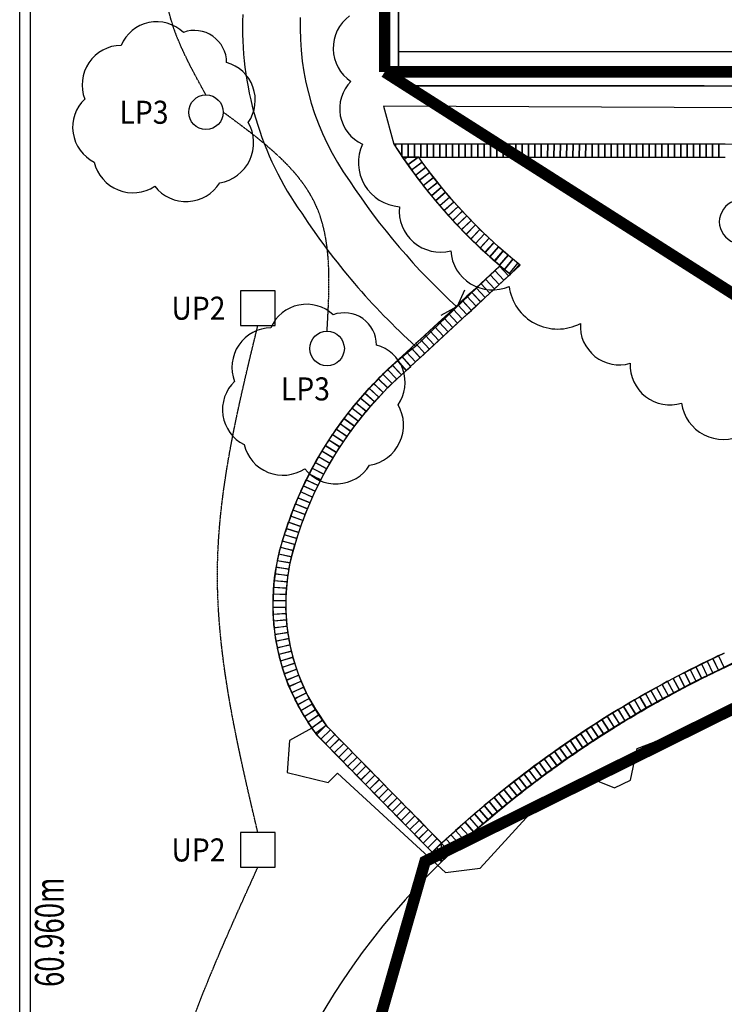
# Model space of a CAD drawing. Extents: x -27594 to 306164, y -27951 to 78096.
# Drawn here: x 168 to 12391, y 22822 to 39906 of the extents above; entities that cross this region are included whole.
import ezdxf
from ezdxf.enums import TextEntityAlignment as Align

# ---------------------------------------------------------------- set-up
doc = ezdxf.new("R2010")
doc.units = 0
doc.linetypes.add('EDG-DASH-3', pattern=[4.5, 3, -1.5])
doc.linetypes.add('X-2791-S$0$EDG-1DOT-2', pattern=[5, 2, -1.4, 0.2, -1.4])
for name, color, linetype in [('LIT-FITT', 6, 'CONTINUOUS'), ('LIT-NEON', 5, 'CONTINUOUS'), ('LIT-SWITCH', 2, 'EDG-DASH-3'), ('NOT-REVIS', 3, 'CONTINUOUS'), ('SYM-050', 6, 'CONTINUOUS'), ('SYM-ATT', 2, 'CONTINUOUS'), ('SYM-TEXT', 7, 'CONTINUOUS'), ('X-2791-S$0$A-FLOR', 11, 'CONTINUOUS'), ('X-2791-S$0$A-WALL-1', 8, 'CONTINUOUS'), ('X-2791-S$0$C-PROP-LINE-IDEN-1', 133, 'X-2791-S$0$EDG-1DOT-2'), ('X-2791-S$0$LAND-LINES', 11, 'CONTINUOUS'), ('X-XREF', 7, 'CONTINUOUS')]:
    doc.layers.add(name, color=color, linetype=linetype)
doc.styles.add('EDG', font='edg.shx', dxfattribs={"width": 0.9})
doc.styles.add('X-2791-S$0$EDG', font='edg.shx', dxfattribs={"width": 0.9})

# ---------------------------------------------------------------- blocks, each defined once
blk = doc.blocks.new('X-2791-S')
at = {"layer": 'X-2791-S$0$A-FLOR'}
blk.add_line((6739, 44287), (6739, 38757), dxfattribs=at)
at = {"layer": 'X-2791-S$0$A-WALL-1'}
blk.add_line((348, 46278), (348, 255), dxfattribs=at)
at = {"layer": 'X-2791-S$0$LAND-LINES'}
for p, q in [((168, 73), (168, 46351)), ((6739, 46341), (6739, 39357)), ((6739, 38757), (6739, 44357)), ((6739, 39357), (33150, 39357)), ((6739, 39057), (6739, 39357)), ((6739, 39057), (6739, 39357)), ((6739, 38757), (6739, 39057)), ((6739, 38757), (6739, 39057)), ((6739, 38757), (33150, 38757)), ((12039, 38757), (6739, 38757)), ((35683, 38275), (6480, 38406)), ((6480, 38406), (6661, 37748)), ((6661, 37749), (36238, 37757)), ((6661, 37748), (36238, 37756)), ((6687, 37749), (6661, 37749)), ((6838, 37478), (6662, 37748)), ((6797, 37749), (6687, 37749)), ((6687, 37749), (6687, 37708)), ((6687, 37708), (6687, 37749)), ((6796, 37542), (6797, 37749)), ((6797, 37748), (6796, 37542)), ((6907, 37748), (6797, 37748)), ((6907, 37748), (6906, 37518)), ((6906, 37518), (6907, 37748)), ((7017, 37748), (6907, 37748)), ((7017, 37748), (7016, 37518)), ((7016, 37518), (7017, 37748)), ((7127, 37748), (7017, 37748)), ((7127, 37748), (7126, 37518)), ((7126, 37518), (7127, 37748)), ((7237, 37748), (7127, 37748)), ((7237, 37748), (7236, 37518)), ((7236, 37518), (7237, 37748)), ((7347, 37748), (7237, 37748)), ((7347, 37748), (7346, 37518)), ((7346, 37518), (7347, 37748)), ((7457, 37748), (7347, 37748)), ((7457, 37748), (7456, 37518)), ((7456, 37518), (7457, 37748)), ((7567, 37748), (7457, 37748)), ((7567, 37748), (7566, 37518)), ((7566, 37518), (7567, 37748)), ((7677, 37748), (7567, 37748)), ((7677, 37748), (7676, 37518)), ((7676, 37518), (7677, 37748)), ((7787, 37748), (7677, 37748)), ((7787, 37748), (7786, 37518)), ((7786, 37518), (7787, 37748)), ((7897, 37748), (7787, 37748)), ((7897, 37748), (7896, 37518)), ((7896, 37518), (7897, 37748)), ((8007, 37748), (7897, 37748)), ((8007, 37748), (8006, 37518)), ((8006, 37518), (8007, 37748)), ((8117, 37748), (8007, 37748)), ((8117, 37748), (8116, 37518)), ((8116, 37518), (8117, 37748)), ((8227, 37748), (8117, 37748)), ((8227, 37748), (8226, 37518)), ((8226, 37518), (8227, 37748)), ((8337, 37748), (8227, 37748)), ((8337, 37748), (8336, 37518)), ((8336, 37518), (8337, 37748)), ((8447, 37748), (8337, 37748)), ((8447, 37748), (8446, 37518)), ((8446, 37518), (8447, 37748)), ((8557, 37748), (8447, 37748)), ((8557, 37748), (8556, 37518)), ((8556, 37518), (8557, 37748)), ((8667, 37748), (8557, 37748)), ((8667, 37748), (8666, 37518)), ((8666, 37518), (8667, 37748)), ((8777, 37748), (8667, 37748)), ((8777, 37748), (8776, 37518)), ((8776, 37518), (8777, 37748)), ((8887, 37748), (8777, 37748)), ((8887, 37748), (8886, 37518)), ((8886, 37518), (8887, 37748)), ((8997, 37748), (8887, 37748)), ((8997, 37748), (8996, 37518)), ((8996, 37518), (8997, 37748)), ((9107, 37748), (8997, 37748)), ((9107, 37748), (9106, 37518)), ((9106, 37518), (9107, 37748)), ((9217, 37748), (9107, 37748)), ((9217, 37749), (9216, 37519)), ((9216, 37518), (9217, 37748)), ((9327, 37748), (9217, 37749)), ((9327, 37749), (9326, 37519)), ((9326, 37518), (9327, 37748)), ((9437, 37748), (9327, 37749)), ((9437, 37749), (9436, 37519)), ((9436, 37518), (9437, 37748)), ((9547, 37748), (9437, 37749)), ((9547, 37749), (9546, 37519)), ((9546, 37518), (9547, 37748)), ((9657, 37748), (9547, 37749)), ((9657, 37749), (9656, 37519)), ((9656, 37518), (9657, 37748)), ((9767, 37748), (9657, 37749)), ((9767, 37749), (9766, 37519)), ((9766, 37518), (9767, 37748)), ((9877, 37748), (9767, 37749)), ((9877, 37749), (9876, 37519)), ((9876, 37518), (9877, 37748)), ((9987, 37748), (9877, 37749)), ((9987, 37749), (9986, 37519)), ((9986, 37518), (9987, 37748)), ((10097, 37749), (9987, 37749)), ((10097, 37749), (10096, 37519)), ((10096, 37519), (10097, 37749)), ((10207, 37749), (10097, 37749)), ((10207, 37749), (10206, 37519)), ((10206, 37519), (10207, 37749)), ((10317, 37749), (10207, 37749)), ((10317, 37749), (10316, 37519)), ((10316, 37519), (10317, 37749)), ((10427, 37749), (10317, 37749)), ((10427, 37749), (10426, 37519)), ((10426, 37519), (10427, 37749)), ((10537, 37749), (10427, 37749)), ((10537, 37749), (10536, 37519)), ((10536, 37519), (10537, 37749)), ((10647, 37749), (10537, 37749)), ((10647, 37749), (10646, 37519)), ((10646, 37519), (10647, 37749)), ((10757, 37749), (10647, 37749)), ((10757, 37749), (10756, 37519)), ((10756, 37519), (10757, 37749)), ((10867, 37749), (10757, 37749)), ((10867, 37749), (10866, 37519)), ((10866, 37519), (10867, 37749)), ((10977, 37749), (10867, 37749)), ((10977, 37749), (10976, 37519)), ((10976, 37519), (10977, 37749)), ((11087, 37749), (10977, 37749)), ((11087, 37749), (11086, 37519)), ((11086, 37519), (11087, 37749)), ((11197, 37749), (11087, 37749)), ((11197, 37749), (11196, 37519)), ((11196, 37519), (11197, 37749)), ((11307, 37749), (11197, 37749)), ((11307, 37749), (11306, 37519)), ((11306, 37519), (11307, 37749)), ((11417, 37749), (11307, 37749)), ((11417, 37749), (11416, 37519)), ((11416, 37519), (11417, 37749)), ((11527, 37749), (11417, 37749)), ((11527, 37749), (11526, 37519)), ((11526, 37519), (11527, 37749)), ((11637, 37749), (11527, 37749)), ((11637, 37749), (11636, 37519)), ((11636, 37519), (11637, 37749)), ((11747, 37749), (11637, 37749)), ((11747, 37749), (11746, 37519)), ((11746, 37519), (11747, 37749)), ((11857, 37749), (11747, 37749)), ((11857, 37749), (11856, 37519)), ((11856, 37519), (11857, 37749)), ((11967, 37749), (11857, 37749)), ((11967, 37749), (11966, 37519)), ((11966, 37519), (11967, 37749)), ((12077, 37749), (11967, 37749)), ((12077, 37749), (12076, 37519)), ((12076, 37519), (12077, 37749)), ((12187, 37749), (12077, 37749)), ((12187, 37749), (12186, 37519)), ((12186, 37519), (12187, 37749)), ((12297, 37749), (12187, 37749)), ((12297, 37749), (12296, 37519)), ((12296, 37519), (12297, 37749)), ((12407, 37749), (12297, 37749)), ((7092, 37518), (6812, 37518)), ((6812, 37518), (6857, 37449)), ((6812, 37518), (6906, 37518)), ((6892, 37518), (6836, 37477)), ((6836, 37477), (6901, 37388)), ((6857, 37449), (6933, 37344)), ((7079, 37518), (6901, 37388)), ((6901, 37388), (7079, 37518)), ((6906, 37518), (7016, 37518)), ((6965, 37299), (7151, 37434)), ((7151, 37434), (6966, 37296)), ((7016, 37518), (7126, 37518)), ((7151, 37434), (7091, 37518)), ((7164, 37418), (7092, 37518)), ((7126, 37518), (7236, 37518)), ((7216, 37346), (7151, 37434)), ((7249, 37301), (7164, 37418)), ((7236, 37518), (7346, 37518)), ((7346, 37518), (7456, 37518)), ((7456, 37518), (7566, 37518)), ((7566, 37518), (7676, 37518)), ((7676, 37518), (7786, 37518)), ((7786, 37518), (7896, 37518)), ((7896, 37518), (8006, 37518)), ((8006, 37518), (8116, 37518)), ((8116, 37518), (8226, 37518)), ((8226, 37518), (8336, 37518)), ((8336, 37518), (8446, 37518)), ((8446, 37518), (8556, 37518)), ((8556, 37518), (8666, 37518)), ((8666, 37518), (8776, 37518)), ((8776, 37518), (8886, 37518)), ((8886, 37518), (8996, 37518)), ((8996, 37518), (9106, 37518)), ((9106, 37518), (9216, 37518)), ((9216, 37519), (9326, 37518)), ((9326, 37519), (9436, 37518)), ((9436, 37519), (9546, 37518)), ((9546, 37519), (9656, 37518)), ((9656, 37519), (9766, 37518)), ((9766, 37519), (9876, 37518)), ((9876, 37519), (9986, 37518)), ((9986, 37519), (10096, 37519)), ((10096, 37519), (10206, 37519)), ((10206, 37519), (10316, 37519)), ((10316, 37519), (10426, 37519)), ((10426, 37519), (10536, 37519)), ((10536, 37519), (10646, 37519)), ((10646, 37519), (10756, 37519)), ((10756, 37519), (10866, 37519)), ((10866, 37519), (10976, 37519)), ((10976, 37519), (11086, 37519)), ((11086, 37519), (11196, 37519)), ((11196, 37519), (11306, 37519)), ((11306, 37519), (11416, 37519)), ((11416, 37519), (11526, 37519)), ((11526, 37519), (11636, 37519)), ((11636, 37519), (11746, 37519)), ((11746, 37519), (11856, 37519)), ((11856, 37519), (11966, 37519)), ((11966, 37519), (12076, 37519)), ((12076, 37519), (12186, 37519)), ((12186, 37519), (12296, 37519)), ((12296, 37519), (12406, 37519)), ((6901, 37388), (6965, 37299)), ((6933, 37344), (7019, 37225)), ((6966, 37296), (7032, 37208)), ((7032, 37208), (7216, 37346)), ((7216, 37345), (7033, 37205)), ((7100, 37118), (7282, 37258)), ((7281, 37257), (7100, 37115)), ((7282, 37258), (7216, 37345)), ((7315, 37214), (7249, 37301)), ((7349, 37170), (7281, 37257)), ((7019, 37225), (7101, 37116)), ((7033, 37205), (7100, 37118)), ((7100, 37115), (7168, 37028)), ((7101, 37116), (7204, 36983)), ((7168, 37028), (7349, 37170)), ((7348, 37170), (7169, 37026)), ((7238, 36940), (7417, 37084)), ((7417, 37083), (7239, 36937)), ((7361, 37155), (7315, 37214)), ((7417, 37084), (7348, 37170)), ((7488, 36999), (7361, 37155)), ((7486, 36998), (7417, 37083)), ((7169, 37026), (7238, 36940)), ((7204, 36983), (7310, 36849)), ((7239, 36937), (7309, 36852)), ((7309, 36852), (7486, 36998)), ((7486, 36998), (7310, 36849)), ((7381, 36765), (7557, 36914)), ((7556, 36913), (7382, 36762)), ((7557, 36914), (7486, 36998)), ((7644, 36810), (7488, 36999)), ((7628, 36830), (7556, 36913)), ((7310, 36849), (7398, 36745)), ((7310, 36849), (7381, 36765)), ((7382, 36762), (7454, 36679)), ((7398, 36745), (7491, 36635)), ((7454, 36679), (7628, 36830)), ((7627, 36829), (7455, 36676)), ((7528, 36594), (7700, 36747)), ((7699, 36746), (7529, 36591)), ((7700, 36747), (7627, 36829)), ((7810, 36623), (7644, 36810)), ((7773, 36664), (7699, 36746)), ((7455, 36676), (7528, 36594)), ((7491, 36635), (7544, 36576)), ((7529, 36591), (7603, 36510)), ((7544, 36576), (7641, 36467)), ((7603, 36510), (7773, 36664)), ((7772, 36664), (7604, 36507)), ((7679, 36427), (7847, 36583)), ((7846, 36583), (7680, 36424)), ((7847, 36583), (7772, 36664)), ((8076, 36345), (7810, 36623)), ((7922, 36503), (7846, 36583)), ((7604, 36507), (7679, 36427)), ((7641, 36467), (7718, 36384)), ((7680, 36424), (7756, 36344)), ((7756, 36344), (7922, 36503)), ((7922, 36502), (7757, 36342)), ((7834, 36263), (7998, 36423)), ((7998, 36423), (7835, 36260)), ((7998, 36423), (7922, 36502)), ((8075, 36345), (7998, 36423)), ((7718, 36384), (7795, 36302)), ((7757, 36342), (7834, 36263)), ((7795, 36302), (7891, 36204)), ((7835, 36260), (7913, 36182)), ((7913, 36182), (8075, 36345)), ((8075, 36344), (7914, 36180)), ((7993, 36103), (8153, 36267)), ((8153, 36267), (7994, 36100)), ((8153, 36267), (8075, 36344)), ((8192, 36229), (8076, 36345)), ((8232, 36191), (8153, 36267)), ((8393, 36040), (8192, 36229)), ((7891, 36204), (8006, 36088)), ((7914, 36180), (7993, 36103)), ((7994, 36100), (8074, 36024)), ((8006, 36088), (8115, 35984)), ((8074, 36024), (8232, 36191)), ((8232, 36190), (8075, 36022)), ((8155, 35947), (8312, 36115)), ((8311, 36114), (8157, 35944)), ((8312, 36115), (8232, 36190)), ((8393, 36040), (8311, 36114)), ((8075, 36022), (8155, 35947)), ((8115, 35984), (8198, 35907)), ((8157, 35944), (8238, 35870)), ((8198, 35907), (8304, 35810)), ((8238, 35870), (8393, 36040)), ((8392, 36040), (8240, 35867)), ((8322, 35794), (8475, 35967)), ((8474, 35966), (8323, 35792)), ((8475, 35967), (8392, 36040)), ((8555, 35891), (8393, 36040)), ((8407, 35720), (8557, 35894)), ((8556, 35893), (8408, 35717)), ((8557, 35894), (8474, 35966)), ((8852, 35648), (8555, 35891)), ((8640, 35822), (8556, 35893)), ((8240, 35867), (8322, 35794)), ((8304, 35810), (8384, 35740)), ((8323, 35792), (8407, 35720)), ((8384, 35740), (8473, 35665)), ((8408, 35717), (8492, 35646)), ((8492, 35646), (8640, 35822)), ((8640, 35821), (8494, 35644)), ((8579, 35574), (8725, 35751)), ((8724, 35751), (8580, 35571)), ((8725, 35751), (8640, 35821)), ((8810, 35682), (8724, 35751)), ((6789, 33746), (8852, 35648)), ((7033, 34238), (8502, 35639)), ((8502, 35638), (8323, 35467)), ((8412, 35554), (8331, 35480)), ((8492, 35629), (8412, 35554)), ((8568, 35386), (8412, 35554)), ((8412, 35554), (8568, 35386)), ((8473, 35665), (8502, 35638)), ((8649, 35461), (8492, 35629)), ((8493, 35629), (8502, 35638)), ((8494, 35644), (8579, 35574)), ((8502, 35637), (8681, 35490)), ((8580, 35571), (8666, 35502)), ((8666, 35502), (8810, 35682)), ((8681, 35490), (8841, 35657)), ((8810, 35682), (8841, 35657)), ((8323, 35467), (8030, 35202)), ((8250, 35405), (8170, 35330)), ((8331, 35480), (8250, 35405)), ((8407, 35237), (8250, 35405)), ((8250, 35405), (8407, 35236)), ((8488, 35311), (8331, 35480)), ((8331, 35480), (8488, 35311)), ((8488, 35311), (8568, 35386)), ((8568, 35386), (8649, 35461)), ((8649, 35461), (8681, 35490)), ((7883, 35211), (7755, 34927)), ((8030, 35202), (7846, 35032)), ((8089, 35256), (8008, 35181)), ((8169, 35330), (8089, 35256)), ((8245, 35087), (8089, 35256)), ((8089, 35256), (8245, 35087)), ((8326, 35162), (8169, 35330)), ((8170, 35330), (8326, 35162)), ((8326, 35162), (8407, 35237)), ((8407, 35236), (8488, 35311)), ((7846, 35032), (7766, 34957)), ((7846, 35032), (7788, 34978)), ((8003, 34863), (7846, 35032)), ((7927, 35106), (7847, 35031)), ((7847, 35031), (8003, 34863)), ((8008, 35181), (7927, 35106)), ((8084, 34938), (7927, 35106)), ((7927, 35106), (8084, 34938)), ((8164, 35013), (8008, 35181)), ((8008, 35181), (8165, 35012)), ((8165, 35012), (8245, 35087)), ((8245, 35087), (8326, 35162)), ((7755, 34927), (7474, 34771)), ((7685, 34882), (7604, 34807)), ((7788, 34978), (7605, 34807)), ((7766, 34957), (7685, 34882)), ((7841, 34714), (7685, 34882)), ((7685, 34882), (7842, 34714)), ((7922, 34789), (7766, 34957)), ((7766, 34957), (7922, 34788)), ((7922, 34788), (8003, 34863)), ((8003, 34863), (8084, 34938)), ((8084, 34938), (8164, 35013)), ((7605, 34807), (7427, 34644)), ((7523, 34733), (7443, 34658)), ((7680, 34564), (7523, 34733)), ((7604, 34808), (7524, 34733)), ((7524, 34733), (7680, 34564)), ((7761, 34639), (7604, 34808)), ((7604, 34807), (7761, 34639)), ((7761, 34639), (7841, 34714)), ((7842, 34714), (7922, 34789)), ((7427, 34644), (6877, 34135)), ((7362, 34584), (7281, 34509)), ((7443, 34658), (7362, 34583)), ((7518, 34415), (7362, 34584)), ((7362, 34583), (7519, 34415)), ((7599, 34490), (7443, 34658)), ((7443, 34658), (7599, 34490)), ((7599, 34490), (7680, 34564)), ((7680, 34564), (7761, 34639)), ((7120, 34359), (7039, 34285)), ((7200, 34434), (7120, 34359)), ((7276, 34191), (7120, 34359)), ((7120, 34359), (7276, 34191)), ((7281, 34509), (7200, 34434)), ((7357, 34266), (7200, 34434)), ((7200, 34434), (7357, 34266)), ((7438, 34340), (7281, 34509)), ((7281, 34509), (7438, 34340)), ((7357, 34266), (7438, 34340)), ((7438, 34340), (7518, 34415)), ((7519, 34415), (7599, 34490)), ((6958, 34210), (6877, 34135)), ((7039, 34285), (6958, 34210)), ((7115, 34042), (6958, 34210)), ((6958, 34210), (7115, 34041)), ((7195, 34116), (7039, 34285)), ((7039, 34285), (7196, 34116)), ((7196, 34116), (7276, 34191)), ((7276, 34191), (7357, 34266)), ((6877, 34135), (6547, 33835)), ((6802, 34063), (6720, 33990)), ((6877, 34135), (6797, 34061)), ((6797, 34061), (6953, 33892)), ((6955, 33891), (6802, 34063)), ((7034, 33967), (6877, 34135)), ((6877, 34135), (7034, 33967)), ((7034, 33967), (7115, 34042)), ((7115, 34041), (7195, 34116)), ((6547, 33835), (6316, 33595)), ((6547, 33835), (6469, 33758)), ((6709, 33671), (6547, 33835)), ((6631, 33912), (6551, 33837)), ((6551, 33837), (6709, 33670)), ((6789, 33745), (6631, 33912)), ((6716, 33988), (6635, 33914)), ((6635, 33914), (6790, 33744)), ((6871, 33819), (6716, 33988)), ((6720, 33990), (6872, 33818)), ((6872, 33818), (6955, 33891)), ((6953, 33892), (7034, 33967)), ((6384, 33676), (6309, 33596)), ((6551, 33517), (6384, 33676)), ((6465, 33756), (6388, 33678)), ((6388, 33678), (6552, 33516)), ((6629, 33595), (6465, 33756)), ((6469, 33758), (6630, 33594)), ((6630, 33594), (6709, 33671)), ((6688, 33650), (6789, 33746)), ((6709, 33670), (6789, 33745)), ((6790, 33744), (6871, 33819)), ((6316, 33595), (6114, 33385)), ((6227, 33511), (6154, 33429)), ((6399, 33358), (6227, 33511)), ((6305, 33594), (6230, 33513)), ((6230, 33513), (6400, 33357)), ((6474, 33438), (6305, 33594)), ((6309, 33596), (6475, 33438)), ((6437, 33398), (6551, 33517)), ((6475, 33438), (6551, 33517)), ((6551, 33517), (6688, 33650)), ((6552, 33516), (6629, 33595)), ((6114, 33385), (5858, 33077)), ((6075, 33341), (6005, 33257)), ((6252, 33194), (6075, 33341)), ((6150, 33427), (6078, 33343)), ((6078, 33343), (6253, 33194)), ((6325, 33277), (6150, 33427)), ((6154, 33429), (6326, 33276)), ((6253, 33194), (6437, 33398)), ((6326, 33276), (6399, 33358)), ((6400, 33357), (6474, 33438)), ((5929, 33166), (5862, 33079)), ((6111, 33026), (5929, 33166)), ((6001, 33254), (5932, 33169)), ((5932, 33169), (6112, 33025)), ((6181, 33111), (6001, 33254)), ((6005, 33257), (6182, 33110)), ((6162, 33086), (6253, 33194)), ((6182, 33110), (6252, 33194)), ((6253, 33194), (6325, 33277)), ((5858, 33077), (5690, 32850)), ((5789, 32987), (5725, 32897)), ((5975, 32852), (5789, 32987)), ((5858, 33077), (5792, 32989)), ((5792, 32989), (5977, 32851)), ((6042, 32939), (5858, 33077)), ((5862, 33079), (6043, 32939)), ((6043, 32939), (6111, 33026)), ((6050, 32947), (6162, 33086)), ((6112, 33025), (6181, 33111)), ((5690, 32850), (5561, 32662)), ((5721, 32895), (5658, 32805)), ((5658, 32805), (5847, 32673)), ((5910, 32764), (5721, 32895)), ((5725, 32897), (5911, 32763)), ((5831, 32651), (5943, 32807)), ((5911, 32763), (5975, 32852)), ((5943, 32807), (6050, 32947)), ((5977, 32851), (6042, 32939)), ((5561, 32662), (5416, 32432)), ((5591, 32708), (5531, 32616)), ((5784, 32583), (5591, 32708)), ((5655, 32802), (5594, 32711)), ((5594, 32711), (5785, 32583)), ((5846, 32674), (5655, 32802)), ((5694, 32445), (5831, 32651)), ((5785, 32583), (5846, 32674)), ((5847, 32673), (5910, 32764)), ((5467, 32517), (5410, 32423)), ((5664, 32399), (5467, 32517)), ((5528, 32613), (5470, 32520)), ((5470, 32520), (5665, 32398)), ((5723, 32492), (5528, 32613)), ((5531, 32616), (5724, 32491)), ((5665, 32398), (5723, 32492)), ((5724, 32491), (5784, 32583)), ((5416, 32432), (5254, 32144)), ((5349, 32322), (5296, 32225)), ((5550, 32210), (5349, 32322)), ((5407, 32420), (5352, 32324)), ((5352, 32324), (5551, 32210)), ((5606, 32305), (5407, 32420)), ((5410, 32423), (5607, 32304)), ((5551, 32210), (5606, 32305)), ((5552, 32209), (5636, 32352)), ((5607, 32304), (5664, 32399)), ((5636, 32352), (5694, 32445)), ((5254, 32144), (5099, 31836)), ((5238, 32123), (5188, 32025)), ((5443, 32018), (5238, 32123)), ((5293, 32223), (5241, 32125)), ((5241, 32125), (5444, 32018)), ((5496, 32115), (5293, 32223)), ((5296, 32225), (5497, 32114)), ((5470, 32066), (5552, 32209)), ((5497, 32114), (5550, 32210)), ((5185, 32022), (5137, 31923)), ((5392, 31921), (5185, 32022)), ((5188, 32025), (5393, 31920)), ((5368, 31871), (5470, 32066)), ((5393, 31920), (5443, 32018)), ((5444, 32018), (5496, 32115)), ((5099, 31836), (4971, 31558)), ((5085, 31817), (5040, 31717)), ((5295, 31723), (5085, 31817)), ((5134, 31920), (5088, 31820)), ((5088, 31820), (5296, 31723)), ((5343, 31823), (5134, 31920)), ((5137, 31923), (5344, 31822)), ((5273, 31673), (5368, 31871)), ((5296, 31723), (5343, 31823)), ((5344, 31822), (5392, 31921)), ((4992, 31609), (4950, 31507)), ((5205, 31523), (4992, 31609)), ((5037, 31714), (4994, 31612)), ((4994, 31612), (5206, 31522)), ((5249, 31623), (5037, 31714)), ((5040, 31717), (5250, 31623)), ((5184, 31472), (5273, 31673)), ((5206, 31522), (5249, 31623)), ((5250, 31623), (5295, 31723)), ((4971, 31558), (4879, 31326)), ((4948, 31504), (4908, 31401)), ((5162, 31421), (4948, 31504)), ((4950, 31507), (5163, 31421)), ((5142, 31370), (5184, 31472)), ((5163, 31421), (5205, 31523)), ((4879, 31326), (4752, 30950)), ((4865, 31292), (4829, 31188)), ((5082, 31216), (4865, 31292)), ((4905, 31398), (4867, 31295)), ((4867, 31295), (5083, 31216)), ((5121, 31319), (4905, 31398)), ((4908, 31401), (5122, 31319)), ((5064, 31164), (5142, 31370)), ((5083, 31216), (5121, 31319)), ((5122, 31319), (5162, 31421)), ((4826, 31185), (4792, 31080)), ((5045, 31113), (4826, 31185)), ((4829, 31188), (5046, 31112)), ((4993, 30956), (5064, 31164)), ((5011, 31008), (5045, 31113)), ((5046, 31112), (5082, 31216)), ((4752, 30950), (4675, 30693)), ((4755, 30968), (4724, 30863)), ((4975, 30904), (4755, 30968)), ((4790, 31077), (4757, 30972)), ((4757, 30972), (4977, 30904)), ((5009, 31009), (4790, 31077)), ((4792, 31080), (5011, 31008)), ((4945, 30798), (4993, 30956)), ((4977, 30904), (5009, 31009)), ((4722, 30859), (4693, 30753)), ((4693, 30753), (4915, 30693)), ((4943, 30799), (4722, 30859)), ((4724, 30863), (4945, 30798)), ((4899, 30640), (4945, 30798)), ((4915, 30693), (4943, 30799)), ((4945, 30798), (4975, 30904)), ((4675, 30693), (4623, 30455)), ((4659, 30632), (4637, 30525)), ((4884, 30587), (4659, 30632)), ((4688, 30746), (4663, 30639)), ((4663, 30639), (4886, 30586)), ((4912, 30693), (4688, 30746)), ((4851, 30425), (4899, 30640)), ((4862, 30479), (4884, 30587)), ((4886, 30586), (4912, 30693)), ((4623, 30455), (4575, 30121)), ((4634, 30518), (4615, 30410)), ((4860, 30479), (4634, 30518)), ((4637, 30525), (4862, 30479)), ((4820, 30229), (4851, 30425)), ((4842, 30371), (4860, 30479)), ((4594, 30287), (4582, 30178)), ((4822, 30262), (4594, 30287)), ((4612, 30403), (4597, 30294)), ((4597, 30294), (4825, 30262)), ((4840, 30371), (4612, 30403)), ((4615, 30410), (4842, 30371)), ((4811, 30153), (4822, 30262)), ((4825, 30262), (4840, 30371)), ((10881, 27263), (18717, 30246)), ((4575, 30121), (4559, 29765)), ((4579, 30171), (4571, 30061)), ((4809, 30153), (4579, 30171)), ((4582, 30178), (4811, 30153)), ((4800, 30044), (4809, 30153)), ((4803, 30043), (4820, 30229)), ((4561, 29937), (4560, 29827)), ((4791, 29934), (4561, 29937)), ((4568, 30054), (4563, 29944)), ((4563, 29944), (4793, 29934)), ((4798, 30044), (4568, 30054)), ((4571, 30061), (4800, 30044)), ((4790, 29879), (4803, 30043)), ((4790, 29824), (4791, 29934)), ((4793, 29934), (4798, 30044)), ((4788, 29824), (4558, 29820)), ((4558, 29820), (4560, 29710)), ((4559, 29765), (4565, 29539)), ((4560, 29827), (4790, 29824)), ((4790, 29714), (4788, 29824)), ((4790, 29659), (4790, 29879)), ((4787, 29714), (4558, 29702)), ((4558, 29702), (4563, 29592)), ((4560, 29710), (4790, 29714)), ((4791, 29604), (4561, 29585)), ((4561, 29585), (4570, 29476)), ((4563, 29592), (4793, 29604)), ((4793, 29604), (4787, 29714)), ((4795, 29549), (4790, 29659)), ((4800, 29494), (4791, 29604)), ((4565, 29539), (4595, 29233)), ((4797, 29494), (4569, 29468)), ((4569, 29468), (4581, 29359)), ((4570, 29476), (4800, 29494)), ((4815, 29330), (4795, 29549)), ((4810, 29385), (4797, 29494)), ((4808, 29384), (4580, 29351)), ((4580, 29351), (4596, 29243)), ((4581, 29359), (4810, 29385)), ((4821, 29275), (4595, 29235)), ((4595, 29235), (4614, 29127)), ((4595, 29233), (4651, 28932)), ((4596, 29243), (4823, 29275)), ((4823, 29275), (4808, 29384)), ((4865, 29036), (4815, 29330)), ((4840, 29167), (4821, 29275)), ((4838, 29166), (4613, 29119)), ((4613, 29119), (4636, 29012)), ((4614, 29127), (4840, 29167)), ((4859, 29058), (4635, 29004)), ((4636, 29012), (4861, 29059)), ((4861, 29059), (4838, 29166)), ((4884, 28951), (4859, 29058)), ((4635, 29004), (4661, 28897)), ((4651, 28932), (4724, 28660)), ((4882, 28951), (4661, 28890)), ((4661, 28897), (4884, 28951)), ((4661, 28890), (4690, 28784)), ((4917, 28823), (4865, 29036)), ((4911, 28845), (4882, 28951)), ((12143, 28799), (12391, 28917)), ((12391, 28917), (12292, 28870)), ((4690, 28784), (4911, 28845)), ((4909, 28844), (4690, 28776)), ((4690, 28776), (4722, 28671)), ((4722, 28671), (4942, 28739)), ((4940, 28738), (4722, 28664)), ((4942, 28739), (4909, 28844)), ((4958, 28686), (4917, 28823)), ((4976, 28634), (4940, 28738)), ((12551, 28744), (11692, 28322)), ((11798, 28627), (12143, 28799)), ((11994, 28727), (11896, 28678)), ((12093, 28776), (11994, 28727)), ((12097, 28522), (11994, 28727)), ((11994, 28727), (12096, 28521)), ((12192, 28823), (12093, 28775)), ((12195, 28569), (12093, 28776)), ((12093, 28775), (12194, 28568)), ((12539, 28732), (12122, 28533)), ((12292, 28871), (12192, 28823)), ((12293, 28617), (12192, 28823)), ((12192, 28823), (12292, 28616)), ((12391, 28663), (12292, 28871)), ((12292, 28870), (12390, 28662)), ((12390, 28662), (12490, 28710)), ((4722, 28664), (4758, 28560)), ((4724, 28660), (4817, 28373)), ((4974, 28634), (4758, 28552)), ((4758, 28560), (4976, 28634)), ((4758, 28552), (4797, 28449)), ((5005, 28552), (4958, 28686)), ((5013, 28531), (4974, 28634)), ((5060, 28411), (5005, 28552)), ((11553, 28503), (11798, 28627)), ((11699, 28579), (11602, 28528)), ((11806, 28375), (11699, 28579)), ((11797, 28629), (11700, 28579)), ((11700, 28579), (11805, 28374)), ((12122, 28533), (11757, 28350)), ((11903, 28425), (11797, 28629)), ((11896, 28679), (11798, 28629)), ((11798, 28629), (11902, 28424)), ((12000, 28474), (11896, 28679)), ((11896, 28678), (11999, 28473)), ((12096, 28521), (12195, 28569)), ((12194, 28568), (12293, 28617)), ((12292, 28616), (12391, 28663)), ((4797, 28449), (5013, 28531)), ((5011, 28530), (4798, 28442)), ((4798, 28442), (4840, 28340)), ((4817, 28373), (4974, 28051)), ((4840, 28340), (5053, 28428)), ((5051, 28427), (4841, 28333)), ((5053, 28428), (5011, 28530)), ((5096, 28327), (5051, 28427)), ((5143, 28227), (5060, 28411)), ((11214, 28321), (11553, 28503)), ((11311, 28373), (11214, 28320)), ((11407, 28426), (11311, 28373)), ((11422, 28172), (11311, 28373)), ((11311, 28373), (11421, 28171)), ((11504, 28477), (11407, 28425)), ((11517, 28224), (11407, 28426)), ((11407, 28425), (11516, 28223)), ((11613, 28275), (11504, 28477)), ((11602, 28529), (11505, 28477)), ((11505, 28477), (11612, 28274)), ((11709, 28325), (11602, 28529)), ((11602, 28528), (11708, 28324)), ((11708, 28324), (11806, 28375)), ((11805, 28374), (11903, 28425)), ((11902, 28424), (12000, 28474)), ((11999, 28473), (12097, 28522)), ((4841, 28333), (4886, 28232)), ((4886, 28232), (5096, 28327)), ((5094, 28326), (4888, 28225)), ((4888, 28225), (4936, 28126)), ((4936, 28126), (5143, 28227)), ((5141, 28226), (4937, 28119)), ((5143, 28227), (5094, 28326)), ((5192, 28129), (5141, 28226)), ((5166, 28178), (5143, 28227)), ((11022, 28213), (10927, 28158)), ((10975, 28186), (11214, 28321)), ((11118, 28267), (11022, 28213)), ((11137, 28014), (11022, 28213)), ((11022, 28213), (11136, 28013)), ((11214, 28321), (11118, 28267)), ((11232, 28067), (11118, 28267)), ((11118, 28267), (11231, 28066)), ((11327, 28120), (11214, 28321)), ((11214, 28320), (11326, 28119)), ((11692, 28322), (11385, 28151)), ((11421, 28171), (11517, 28224)), ((11757, 28350), (11423, 28167)), ((11516, 28223), (11613, 28275)), ((11612, 28274), (11709, 28325)), ((4937, 28119), (4989, 28022)), ((4974, 28051), (5106, 27810)), ((4989, 28022), (5192, 28129)), ((5190, 28128), (4990, 28014)), ((5045, 27919), (5245, 28033)), ((5243, 28032), (5047, 27911)), ((5305, 27941), (5166, 28178)), ((5245, 28033), (5190, 28128)), ((5300, 27938), (5243, 28032)), ((10407, 27848), (10737, 28048)), ((10737, 28048), (10642, 27991)), ((10737, 28048), (10975, 28186)), ((10831, 28103), (10737, 28047)), ((10855, 27850), (10737, 28048)), ((10737, 28047), (10854, 27849)), ((10949, 27905), (10831, 28103)), ((10927, 28158), (10832, 28103)), ((10832, 28103), (10948, 27904)), ((11043, 27960), (10927, 28158)), ((10927, 28158), (11042, 27959)), ((11385, 28151), (10947, 27910)), ((11423, 28167), (11072, 27978)), ((11136, 28013), (11232, 28067)), ((11231, 28066), (11327, 28120)), ((11326, 28119), (11422, 28172)), ((4990, 28014), (5045, 27919)), ((5047, 27911), (5104, 27818)), ((5104, 27818), (5300, 27938)), ((5298, 27937), (5106, 27810)), ((5359, 27845), (5298, 27937)), ((5507, 27634), (5305, 27941)), ((10082, 27642), (10407, 27848)), ((10454, 27877), (10361, 27819)), ((10947, 27910), (10376, 27562)), ((10548, 27935), (10454, 27877)), ((10576, 27682), (10454, 27877)), ((10454, 27877), (10575, 27681)), ((10642, 27991), (10548, 27934)), ((10669, 27739), (10548, 27935)), ((10548, 27934), (10668, 27738)), ((11072, 27978), (10555, 27671)), ((10762, 27795), (10642, 27991)), ((10642, 27991), (10761, 27794)), ((10761, 27794), (10855, 27850)), ((10854, 27849), (10949, 27905)), ((10948, 27904), (11043, 27960)), ((11042, 27959), (11137, 28014)), ((5106, 27810), (5205, 27660)), ((5106, 27810), (5167, 27718)), ((5167, 27718), (5359, 27845)), ((5357, 27843), (5169, 27711)), ((5169, 27711), (5232, 27621)), ((5232, 27621), (5420, 27753)), ((5419, 27752), (5235, 27614)), ((5420, 27753), (5357, 27843)), ((5485, 27664), (5419, 27752)), ((10175, 27702), (10082, 27642)), ((10267, 27761), (10175, 27701)), ((10300, 27509), (10175, 27702)), ((10175, 27701), (10299, 27508)), ((10392, 27567), (10267, 27761)), ((10361, 27819), (10268, 27761)), ((10268, 27761), (10391, 27566)), ((10484, 27625), (10361, 27819)), ((10361, 27819), (10483, 27624)), ((10483, 27624), (10576, 27682)), ((10575, 27681), (10669, 27739)), ((10668, 27738), (10762, 27795)), ((5236, 27613), (4848, 27400)), ((5205, 27660), (5317, 27499)), ((5235, 27614), (5301, 27526)), ((5333, 27483), (5236, 27613)), ((5301, 27526), (5485, 27664)), ((5481, 27661), (5317, 27499)), ((5558, 27582), (5394, 27421)), ((5394, 27421), (5558, 27582)), ((5558, 27582), (5481, 27661)), ((7484, 25616), (5507, 27634)), ((5635, 27504), (5558, 27582)), ((9671, 27367), (10082, 27642)), ((9898, 27522), (9807, 27460)), ((10376, 27562), (9882, 27237)), ((9990, 27582), (9898, 27521)), ((10027, 27331), (9898, 27522)), ((9898, 27521), (10026, 27330)), ((10082, 27642), (9990, 27582)), ((10118, 27391), (9990, 27582)), ((9990, 27582), (10117, 27390)), ((10209, 27450), (10082, 27642)), ((10082, 27642), (10208, 27449)), ((10208, 27449), (10300, 27509)), ((10555, 27671), (10254, 27479)), ((10299, 27508), (10392, 27567)), ((10391, 27566), (10484, 27625)), ((4848, 27400), (4809, 26843)), ((5317, 27499), (5394, 27421)), ((5317, 27499), (5394, 27421)), ((7485, 25296), (5333, 27484)), ((7486, 25295), (5333, 27483)), ((5394, 27421), (7326, 25461)), ((5394, 27421), (5472, 27342)), ((5635, 27504), (5471, 27342)), ((5471, 27342), (5549, 27264)), ((5472, 27342), (5635, 27504)), ((5712, 27425), (5548, 27264)), ((5549, 27264), (5712, 27426)), ((5789, 27347), (5626, 27185)), ((5626, 27185), (5789, 27347)), ((5712, 27426), (5635, 27504)), ((5789, 27347), (5712, 27425)), ((5866, 27269), (5789, 27347)), ((9445, 27210), (9671, 27367)), ((9625, 27336), (9535, 27273)), ((9716, 27399), (9625, 27336)), ((9757, 27148), (9625, 27336)), ((9625, 27336), (9756, 27147)), ((9807, 27460), (9716, 27398)), ((9847, 27210), (9716, 27399)), ((9716, 27398), (9846, 27208)), ((9937, 27270), (9807, 27460)), ((9807, 27460), (9936, 27269)), ((10254, 27479), (9933, 27272)), ((10026, 27330), (10118, 27391)), ((10117, 27390), (10209, 27450)), ((5548, 27264), (5626, 27185)), ((5626, 27185), (5703, 27107)), ((5866, 27269), (5703, 27107)), ((5703, 27107), (5866, 27269)), ((5943, 27190), (5780, 27028)), ((5780, 27029), (5944, 27190)), ((5944, 27190), (5866, 27269)), ((6021, 27112), (5943, 27190)), ((9177, 27017), (9445, 27210)), ((9445, 27210), (9356, 27146)), ((9535, 27274), (9445, 27210)), ((9579, 27023), (9445, 27210)), ((9445, 27210), (9578, 27022)), ((9882, 27237), (9492, 26965)), ((9668, 27086), (9535, 27274)), ((9535, 27273), (9667, 27085)), ((9933, 27272), (9718, 27122)), ((9756, 27147), (9847, 27210)), ((9846, 27208), (9937, 27270)), ((9936, 27269), (10027, 27331)), ((10761, 26712), (10881, 27263)), ((5703, 27107), (5780, 27029)), ((5780, 27028), (5857, 26950)), ((6021, 27112), (5857, 26950)), ((5857, 26950), (6021, 27112)), ((5934, 26872), (6098, 27034)), ((6098, 27033), (5934, 26872)), ((6098, 27034), (6021, 27112)), ((6175, 26955), (6098, 27033)), ((8957, 26852), (9177, 27017)), ((9177, 27017), (9089, 26951)), ((9315, 26833), (9177, 27017)), ((9266, 27082), (9178, 27017)), ((9178, 27017), (9314, 26832)), ((9355, 27146), (9266, 27082)), ((9403, 26897), (9266, 27082)), ((9266, 27082), (9402, 26896)), ((9491, 26960), (9355, 27146)), ((9356, 27146), (9490, 26959)), ((9490, 26959), (9579, 27023)), ((9718, 27122), (9534, 26991)), ((9578, 27022), (9668, 27086)), ((9667, 27085), (9757, 27148)), ((4809, 26843), (5520, 26672)), ((5520, 26672), (5682, 26830)), ((5682, 26830), (7552, 25106)), ((5857, 26950), (5934, 26872)), ((5934, 26872), (6012, 26793)), ((6175, 26955), (6011, 26793)), ((6012, 26793), (6175, 26955)), ((6252, 26877), (6088, 26715)), ((6089, 26715), (6252, 26877)), ((6252, 26877), (6175, 26955)), ((6329, 26798), (6252, 26877)), ((8652, 26617), (8957, 26852)), ((9001, 26886), (8913, 26819)), ((9089, 26952), (9001, 26885)), ((9141, 26703), (9001, 26886)), ((9001, 26885), (9140, 26702)), ((9227, 26768), (9089, 26952)), ((9089, 26951), (9227, 26767)), ((9313, 26833), (9113, 26684)), ((9492, 26965), (9201, 26752)), ((9227, 26767), (9315, 26833)), ((9534, 26991), (9313, 26833)), ((9314, 26832), (9403, 26897)), ((9402, 26896), (9491, 26960)), ((6011, 26793), (6089, 26715)), ((6088, 26715), (6166, 26637)), ((6329, 26798), (6166, 26636)), ((6166, 26637), (6329, 26798)), ((6406, 26720), (6243, 26558)), ((6243, 26558), (6407, 26720)), ((6407, 26720), (6329, 26798)), ((6484, 26642), (6406, 26720)), ((8739, 26685), (8653, 26617)), ((8826, 26752), (8739, 26685)), ((8882, 26505), (8739, 26685)), ((8739, 26685), (8881, 26503)), ((8913, 26819), (8826, 26752)), ((8968, 26571), (8826, 26752)), ((8826, 26752), (8967, 26570)), ((9054, 26637), (8913, 26819)), ((8913, 26819), (9053, 26636)), ((9201, 26752), (8919, 26536)), ((9113, 26684), (8974, 26578)), ((9053, 26636), (9141, 26703)), ((9140, 26702), (9227, 26768)), ((9261, 26392), (10154, 26710)), ((10154, 26710), (10488, 26577)), ((10488, 26577), (10761, 26712)), ((6166, 26636), (6243, 26558)), ((6243, 26558), (6320, 26480)), ((6320, 26480), (6484, 26642)), ((6483, 26641), (6320, 26480)), ((6561, 26563), (6397, 26401)), ((6397, 26401), (6561, 26563)), ((6474, 26323), (6638, 26485)), ((6638, 26484), (6474, 26323)), ((6561, 26563), (6483, 26641)), ((6638, 26485), (6561, 26563)), ((6715, 26406), (6638, 26484)), ((8371, 26391), (8652, 26617)), ((8567, 26548), (8481, 26479)), ((8653, 26617), (8567, 26548)), ((8712, 26370), (8567, 26548)), ((8567, 26548), (8711, 26369)), ((8797, 26437), (8653, 26617)), ((8653, 26617), (8796, 26436)), ((8919, 26536), (8716, 26375)), ((8974, 26578), (8754, 26403)), ((8796, 26436), (8882, 26505)), ((8881, 26503), (8968, 26571)), ((8967, 26570), (9054, 26637)), ((6320, 26480), (6397, 26401)), ((6397, 26401), (6474, 26323)), ((6474, 26323), (6552, 26245)), ((6715, 26406), (6551, 26244)), ((6552, 26245), (6715, 26406)), ((6792, 26328), (6629, 26166)), ((6629, 26166), (6792, 26328)), ((6792, 26328), (6715, 26406)), ((6869, 26249), (6792, 26328)), ((8157, 25181), (9261, 26392)), ((8185, 26234), (8371, 26391)), ((8311, 26340), (8227, 26269)), ((8396, 26410), (8311, 26339)), ((8459, 26164), (8311, 26340)), ((8311, 26339), (8458, 26163)), ((8716, 26375), (8355, 26078)), ((8481, 26479), (8396, 26409)), ((8543, 26233), (8396, 26410)), ((8396, 26409), (8542, 26232)), ((8627, 26302), (8481, 26479)), ((8481, 26479), (8626, 26300)), ((8754, 26403), (8526, 26219)), ((8626, 26300), (8712, 26370)), ((8711, 26369), (8797, 26437)), ((6551, 26244), (6629, 26166)), ((6629, 26166), (6706, 26088)), ((6869, 26249), (6706, 26087)), ((6706, 26088), (6869, 26249)), ((6946, 26171), (6783, 26009)), ((6783, 26009), (6947, 26171)), ((6947, 26171), (6869, 26249)), ((7024, 26093), (6946, 26171)), ((7954, 26038), (8185, 26234)), ((8143, 26198), (8059, 26126)), ((8227, 26269), (8143, 26198)), ((8293, 26024), (8143, 26198)), ((8143, 26198), (8292, 26023)), ((8376, 26094), (8227, 26269)), ((8227, 26269), (8375, 26093)), ((8526, 26219), (8292, 26025)), ((8375, 26093), (8459, 26164)), ((8458, 26163), (8543, 26233)), ((8542, 26232), (8627, 26302)), ((6706, 26087), (6783, 26009)), ((6783, 26009), (6860, 25931)), ((6860, 25931), (7024, 26093)), ((7023, 26092), (6860, 25931)), ((7101, 26014), (6937, 25852)), ((6937, 25852), (7101, 26014)), ((7101, 26014), (7023, 26092)), ((7178, 25936), (7101, 26014)), ((7795, 25897), (7954, 26038)), ((7893, 25982), (7811, 25909)), ((7976, 26055), (7893, 25982)), ((8046, 25811), (7893, 25982)), ((7893, 25982), (8046, 25810)), ((8059, 26127), (7976, 26054)), ((8128, 25882), (7976, 26055)), ((7976, 26054), (8127, 25881)), ((8292, 26025), (8044, 25811)), ((8210, 25953), (8059, 26127)), ((8059, 26126), (8209, 25952)), ((8355, 26078), (8079, 25840)), ((8209, 25952), (8293, 26024)), ((8292, 26023), (8376, 26094)), ((6860, 25931), (6937, 25852)), ((6937, 25852), (7014, 25774)), ((7178, 25936), (7014, 25774)), ((7014, 25774), (7178, 25936)), ((7255, 25857), (7091, 25695)), ((7092, 25696), (7255, 25857)), ((7255, 25857), (7178, 25936)), ((7332, 25779), (7255, 25857)), ((7564, 25690), (7795, 25897)), ((7729, 25836), (7648, 25762)), ((7811, 25909), (7729, 25835)), ((7884, 25666), (7729, 25836)), ((7729, 25835), (7883, 25665)), ((8079, 25840), (7806, 25595)), ((7965, 25739), (7811, 25909)), ((7811, 25909), (7964, 25737)), ((8044, 25811), (7849, 25634)), ((7964, 25737), (8046, 25811)), ((8046, 25810), (8128, 25882)), ((8127, 25881), (8210, 25953)), ((7014, 25774), (7092, 25696)), ((7091, 25695), (7169, 25617)), ((7332, 25779), (7169, 25617)), ((7169, 25617), (7332, 25779)), ((7246, 25539), (7409, 25701)), ((7409, 25700), (7246, 25539)), ((7409, 25701), (7332, 25779)), ((7405, 25541), (7564, 25690)), ((7487, 25622), (7409, 25700)), ((7566, 25687), (7486, 25612)), ((7724, 25520), (7566, 25687)), ((7647, 25762), (7567, 25687)), ((7567, 25687), (7723, 25518)), ((7804, 25593), (7647, 25762)), ((7648, 25762), (7803, 25592)), ((7849, 25634), (7684, 25482)), ((7803, 25592), (7884, 25666)), ((7883, 25665), (7965, 25739)), ((7169, 25617), (7246, 25539)), ((7246, 25539), (7323, 25460)), ((7323, 25460), (7487, 25622)), ((7326, 25461), (7405, 25541)), ((7406, 25537), (7326, 25461)), ((7483, 25298), (7326, 25461)), ((7326, 25461), (7488, 25297)), ((7326, 25461), (7486, 25295)), ((7486, 25613), (7406, 25537)), ((7565, 25371), (7406, 25537)), ((7406, 25537), (7564, 25370)), ((7486, 25612), (7484, 25616)), ((7644, 25446), (7486, 25613)), ((7488, 25297), (7486, 25612)), ((7486, 25612), (7643, 25444)), ((7806, 25595), (7486, 25295)), ((7684, 25482), (7525, 25333)), ((7643, 25444), (7724, 25520)), ((7723, 25518), (7804, 25593)), ((7525, 25333), (7483, 25298)), ((7486, 25295), (7565, 25371)), ((7564, 25370), (7644, 25446)), ((7552, 25106), (8157, 25181))]:
    blk.add_line(p, q, dxfattribs=at)
for centre, radius, start, end in [((9617, 39777), 5585, 177.7341, 215.34), ((9617, 39777), 4585, 177.9236, 215.5651), ((14530, 42757), 9328, 212.4736, 229.737), ((15547, 43466), 11563, 213.3424, 227.6204), ((14990, 43049), 11868, 213.2187, 227.9167), ((10999, 29055), 6525, 127.4251, 162.4679), ((8289, 29762), 3732, 160.2743, 217.6045), ((20233, 12019), 18406, 114.2269, 133.8346)]:
    blk.add_arc(centre, radius, start, end, dxfattribs=at)
at = {"layer": 'X-2791-S$0$LAND-LINES', "ltscale": 0.003}
blk.add_ellipse((23946, 17717), major_axis=(-19931, 0), ratio=0.674417, start_param=5.684122, end_param=6.304843, dxfattribs=at)
at = {"layer": 'X-2791-S$0$C-PROP-LINE-IDEN-1', "style": 'X-2791-S$0$EDG', "width": 0.7}
blk.add_text('60.960m', height=500, rotation=90, dxfattribs=at).set_placement((933, 23122))
blk = doc.blocks.new('lit-down-sq')
at = {"layer": 'SYM-050', "color": 0, "linetype": 'ByBlock'}
blk.add_lwpolyline([(-150, -150), (150, -150), (150, 150), (-150, 150)], close=True, dxfattribs=at)
at = {"layer": 'SYM-ATT', "linetype": 'ByBlock', "style": 'EDG', "width": 0.9}
for tag, p in [('MOUNT', (250, 450)), ('TYPE', (250, 150))]:
    blk.add_attdef(tag, p, '', height=200, dxfattribs=at)
at = {"layer": 'SYM-ATT', "color": 255, "linetype": 'ByBlock', "style": 'EDG', "width": 0.9}
for tag, flags in [('CHAN', 3), ('RATING', 3), ('EQUIP', 3), ('NAME', 3), ('ID', 9)]:
    blk.add_attdef(tag, (0, 0), '', height=200, dxfattribs=dict(at, flags=flags))
at = {"layer": 'SYM-TEXT', "color": 255, "linetype": 'ByBlock', "style": 'EDG', "width": 0.9, "flags": 3}
blk.add_attdef('TEXT', (0, 0), '', height=200, dxfattribs=at)
blk = doc.blocks.new('LIT-STRIP')
at = {"layer": 'SYM-050', "color": 0, "linetype": 'ByBlock'}
blk.add_lwpolyline([(0, -249.8, 0.002008), (9, -250, 0.082467), (370.7, -181.1, 0.288813), (500, 0, 0.288813), (370.7, 181.1, 0.082467), (9, 250, 0.002008), (0, 249.8, 0.002008), (-9, 250, 0.082467), (-370.7, 181.1, 0.288813), (-500, 0, 0.288813), (-370.7, -181.1, 0.082467), (-9, -250, 0.002008)], format="xyb", close=True, dxfattribs=at)
at = {"layer": 'SYM-ATT', "linetype": 'ByBlock', "style": 'EDG', "width": 0.9}
for tag, p in [('CHAN', (-200, 600)), ('MOUNT', (-200, 300))]:
    blk.add_attdef(tag, p, '', height=200, dxfattribs=at)
at = {"layer": 'SYM-ATT', "color": 255, "linetype": 'ByBlock', "style": 'EDG', "width": 0.9}
for tag, flags in [('RATING', 3), ('EQUIP', 3), ('NAME', 3), ('ID', 9)]:
    blk.add_attdef(tag, (0, 0), '', height=200, dxfattribs=dict(at, flags=flags))
at = {"layer": 'SYM-TEXT', "color": 255, "linetype": 'ByBlock', "style": 'EDG', "width": 0.9, "flags": 3}
blk.add_attdef('TEXT', (0, 0), '', height=200, dxfattribs=at)
at = {"layer": 'SYM-TEXT', "color": 2, "linetype": 'ByBlock', "style": 'EDG', "width": 0.9}
blk.add_attdef('TYPE', text='', height=200, dxfattribs=at).set_placement((0, 0), align=Align.MIDDLE_CENTER)
blk = doc.blocks.new('LIT-DOWN')
at = {"layer": 'SYM-050', "color": 0, "linetype": 'ByBlock'}
blk.add_circle((0, 0), 150, dxfattribs=at)
at = {"layer": 'SYM-ATT', "linetype": 'ByBlock', "style": 'EDG', "width": 0.9}
for tag, p in [('MOUNT', (150, 450)), ('TYPE', (150, 150))]:
    blk.add_attdef(tag, p, '', height=200, dxfattribs=at)
at = {"layer": 'SYM-ATT', "color": 255, "linetype": 'ByBlock', "style": 'EDG', "width": 0.9}
for tag, flags in [('CHAN', 3), ('RATING', 3), ('EQUIP', 3), ('NAME', 3), ('ID', 9)]:
    blk.add_attdef(tag, (0, 0), '', height=200, dxfattribs=dict(at, flags=flags))
at = {"layer": 'SYM-TEXT', "color": 255, "linetype": 'ByBlock', "style": 'EDG', "width": 0.9, "flags": 3}
blk.add_attdef('TEXT', (0, 0), '', height=200, dxfattribs=at)

msp = doc.modelspace()

# ---------------------------------------------------------------- linework, layer by layer
at = {"layer": 'LIT-NEON', "const_width": 200}
for points in [[(6500, 39000), (6500, 46300)], [(15000, 39000), (18900, 31100), (7200, 25300), (3700, 13100), (15900, 3900), (30100, 3900), (42600, 13100), (40900, 25300), (27100, 31100), (29000, 39000)], [(6500, 39000), (15000, 39000)], [(18900, 31100), (6500, 39000)]]:
    msp.add_lwpolyline(points, dxfattribs=at)
at = {"layer": 'LIT-SWITCH'}
for points in [[(3400, 38600), (2700, 40500), (3200, 42200)], [(5500, 34500), (5300, 36700), (3700, 38300)], [(4300, 25800), (3600, 30400), (4300, 34600)], [(8600, 18900), (13300, 22600), (15600, 27200)], [(2400, 13400), (2600, 20700), (4300, 25200)]]:
    msp.add_spline(points, degree=3, dxfattribs=at)
at = {"layer": 'NOT-REVIS'}
for points in [[(3007, 39686, 0.520567), (1926, 39461, 0.520567), (1926, 39461, 0.520567), (1296, 38530, 0.520567), (1296, 38530, 0.520567), (1461, 37435, 0.520567), (1461, 37435, 0.520567), (2512, 37015, 0.520567), (2512, 37015, 0.520567), (3638, 37075, 0.520567), (3638, 37075, 0.520567), (4133, 38125, 0.520567), (4133, 38125, 0.520567), (3758, 39161, 0.520567), (3758, 39161, 0.520567)], [(5607, 34786, 0.520567), (4526, 34561, 0.520567), (4526, 34561, 0.520567), (3896, 33630, 0.520567), (3896, 33630, 0.520567), (4061, 32535, 0.520567), (4061, 32535, 0.520567), (5112, 32115, 0.520567), (5112, 32115, 0.520567), (6238, 32175, 0.520567), (6238, 32175, 0.520567), (6733, 33225, 0.520567), (6733, 33225, 0.520567), (6358, 34261, 0.520567), (6358, 34261, 0.520567)]]:
    msp.add_lwpolyline(points, format="xyb", close=True, dxfattribs=at)
msp.add_lwpolyline([(5890, 39971, 0.520567), (5914, 38835, 0.520567), (5914, 38835, 0.520567), (6112, 37748, 0.520567), (6112, 37748, 0.520567), (6755, 36661, 0.520567), (6755, 36661, 0.520567), (7645, 35895, 0.520567), (7645, 35895, 0.520567), (8658, 35278, 0.520567), (8658, 35278, 0.520567), (9894, 34635, 0.520567), (9894, 34635, 0.520567), (10759, 33944, 0.520567), (10759, 33944, 0.520567), (11649, 33252, 0.520567), (11649, 33252, 0.520567), (12712, 32709, 0.520567)], format="xyb", dxfattribs=at)

# ---------------------------------------------------------------- block references
at = {"layer": 'LIT-FITT'}
ref = msp.add_blockref('LIT-DOWN', (3400, 38300), dxfattribs=dict(at, xscale=2, yscale=2, zscale=2))
ref.add_attrib('TYPE', 'LP3', (1900, 38100), dxfattribs={"layer": 'SYM-ATT', "linetype": 'ByBlock', "height": 400, "style": 'EDG', "width": 0.9})
at = {"layer": 'LIT-FITT', "color": 6, "xscale": 2, "yscale": 2, "zscale": 2}
msp.add_blockref('LIT-STRIP', (13300, 36400), dxfattribs=at).add_auto_attribs({'TYPE': 'CAT'})
at = {"layer": 'LIT-FITT'}
ref = msp.add_blockref('lit-down-sq', (4300, 34900), dxfattribs=dict(at, xscale=2, yscale=2, zscale=2))
ref.add_attrib('TYPE', 'UP2', (2800, 34700), dxfattribs={"layer": 'SYM-ATT', "linetype": 'ByBlock', "height": 400, "style": 'EDG', "width": 0.9})
ref = msp.add_blockref('LIT-DOWN', (5500, 34200), dxfattribs=dict(at, xscale=2, yscale=2, zscale=2))
ref.add_attrib('TYPE', 'LP3', (4700, 33300), dxfattribs={"layer": 'SYM-ATT', "linetype": 'ByBlock', "height": 400, "style": 'EDG', "width": 0.9})
ref = msp.add_blockref('lit-down-sq', (4300, 25500), dxfattribs=dict(at, xscale=2, yscale=2, zscale=2))
ref.add_attrib('TYPE', 'UP2', (2800, 25300), dxfattribs={"layer": 'SYM-ATT', "linetype": 'ByBlock', "height": 400, "style": 'EDG', "width": 0.9})
at = {"layer": 'X-XREF'}
msp.add_blockref('X-2791-S', (0, 0), dxfattribs=at)

doc.saveas('drawing.dxf')
